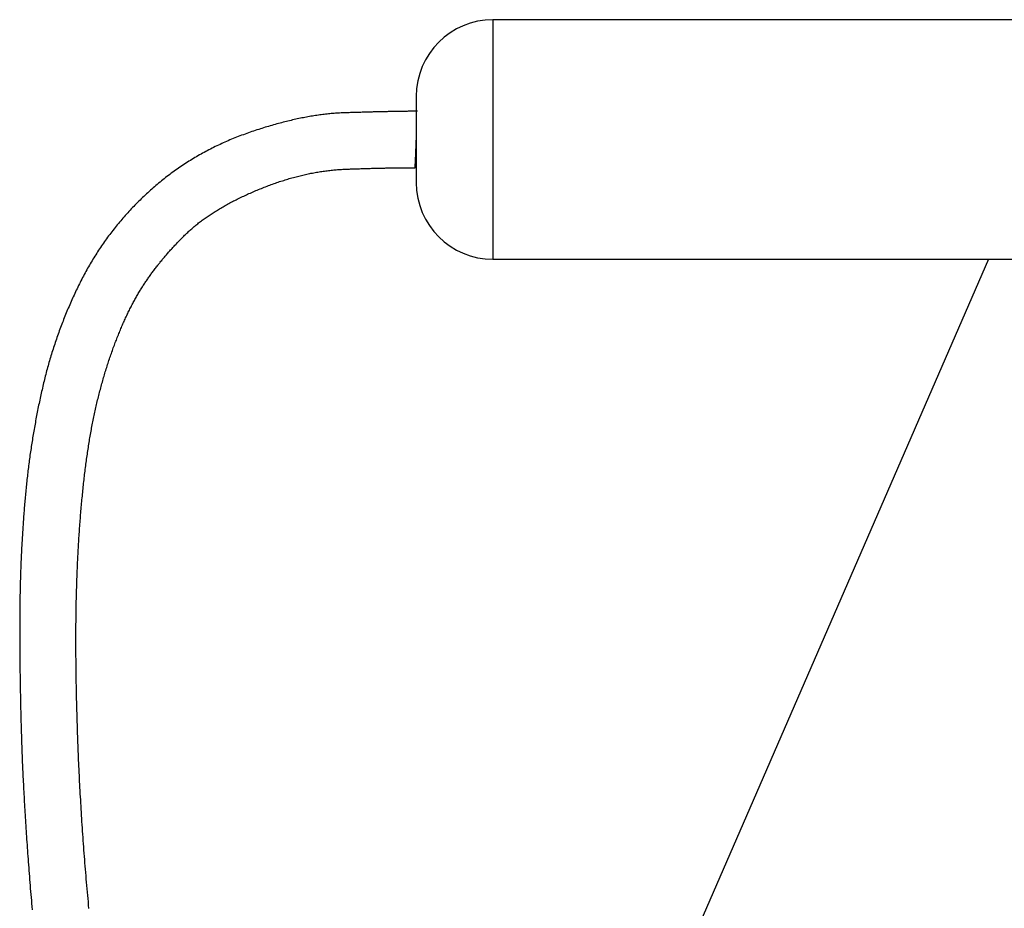
# Model space of a CAD drawing. Extents: x -1800 to 1800, y -2684 to 2667.
# Drawn here: x -570 to -544, y -111 to -87 of the extents above; entities that cross this region are included whole.
import ezdxf

# ---------------------------------------------------------------- set-up
doc = ezdxf.new("R2010")
doc.units = 0
doc.header["$LTSCALE"] = 101.6
doc.layers.add('DATA', color=7, linetype='CONTINUOUS')

msp = doc.modelspace()

# ---------------------------------------------------------------- linework, layer by layer
at = {"layer": 'DATA', "color": 7, "linetype": 'CONTINUOUS'}
for p, q in [((-543.758, -87.236), (-557.728, -87.236)), ((-559.76, -89.268), (-559.76, -90.766)), ((-559.76, -90.766), (-559.76, -91.554)), ((-544.603, -93.586), (-562.245, -134.16)), ((-557.728, -93.586), (-543.758, -93.586))]:
    msp.add_line(p, q, dxfattribs=at)
at = {"layer": 'DATA', "color": 8, "linetype": 'CONTINUOUS'}
for p, q in [((-557.728, -87.236), (-557.728, -91.398)), ((-557.728, -91.398), (-557.728, -93.586))]:
    msp.add_line(p, q, dxfattribs=at)
at = {"layer": 'DATA', "color": 7, "linetype": 'CONTINUOUS', "flags": 128}
for points in [[(-559.728, -89.662), (-559.752, -89.662), (-559.776, -89.662), (-559.801, -89.662), (-559.826, -89.663), (-559.85, -89.663), (-559.875, -89.663), (-559.901, -89.663), (-559.926, -89.664), (-559.952, -89.664), (-559.977, -89.664), (-560.003, -89.665), (-560.029, -89.665), (-560.056, -89.666), (-560.082, -89.666), (-560.109, -89.666), (-560.136, -89.667), (-560.163, -89.667), (-560.19, -89.668), (-560.217, -89.668), (-560.245, -89.669), (-560.273, -89.669), (-560.301, -89.67), (-560.329, -89.67), (-560.357, -89.671), (-560.386, -89.671), (-560.415, -89.672), (-560.444, -89.672), (-560.473, -89.673), (-560.502, -89.673), (-560.532, -89.674), (-560.561, -89.675), (-560.591, -89.675), (-560.621, -89.676), (-560.651, -89.677), (-560.682, -89.677), (-560.712, -89.678), (-560.743, -89.679), (-560.774, -89.679), (-560.805, -89.68), (-560.837, -89.681), (-560.868, -89.682), (-560.9, -89.682), (-560.932, -89.683), (-560.964, -89.684), (-560.996, -89.685), (-561.029, -89.686), (-561.061, -89.687), (-561.094, -89.687), (-561.127, -89.688), (-561.16, -89.689), (-561.194, -89.69), (-561.227, -89.691), (-561.261, -89.692), (-561.295, -89.693), (-561.329, -89.694), (-561.364, -89.695), (-561.398, -89.696), (-561.433, -89.697), (-561.468, -89.698), (-561.503, -89.699), (-561.538, -89.7), (-561.573, -89.701), (-561.609, -89.702), (-561.645, -89.703), (-561.681, -89.704), (-561.717, -89.706), (-561.753, -89.707), (-561.79, -89.709), (-561.826, -89.711), (-561.863, -89.714), (-561.9, -89.716), (-561.937, -89.719), (-561.974, -89.722), (-562.011, -89.726), (-562.049, -89.729), (-562.087, -89.733), (-562.124, -89.737), (-562.162, -89.741), (-562.2, -89.746), (-562.239, -89.75), (-562.277, -89.755), (-562.316, -89.76), (-562.354, -89.766), (-562.393, -89.771), (-562.432, -89.777), (-562.471, -89.783), (-562.511, -89.79), (-562.55, -89.796), (-562.59, -89.803), (-562.629, -89.81), (-562.669, -89.817), (-562.709, -89.825), (-562.749, -89.833), (-562.79, -89.841), (-562.83, -89.849), (-562.871, -89.857), (-562.912, -89.866), (-562.953, -89.875), (-562.994, -89.884), (-563.035, -89.893), (-563.076, -89.903), (-563.118, -89.913), (-563.159, -89.923), (-563.201, -89.933), (-563.243, -89.944), (-563.285, -89.955), (-563.328, -89.966), (-563.37, -89.977), (-563.413, -89.988), (-563.455, -90), (-563.498, -90.012), (-563.541, -90.024), (-563.584, -90.036), (-563.628, -90.049), (-563.671, -90.062), (-563.715, -90.075), (-563.759, -90.088), (-563.803, -90.102), (-563.847, -90.116), (-563.891, -90.13), (-563.935, -90.144), (-563.98, -90.159), (-564.025, -90.173), (-564.069, -90.188), (-564.114, -90.203), (-564.159, -90.219), (-564.205, -90.235), (-564.25, -90.25), (-564.296, -90.267), (-564.341, -90.283), (-564.386, -90.3), (-564.431, -90.317), (-564.476, -90.334), (-564.52, -90.351), (-564.565, -90.369), (-564.609, -90.387), (-564.653, -90.405), (-564.697, -90.423), (-564.741, -90.442), (-564.785, -90.461), (-564.828, -90.48), (-564.872, -90.499), (-564.915, -90.519), (-564.958, -90.539), (-565.001, -90.559), (-565.043, -90.579), (-565.086, -90.6), (-565.128, -90.621), (-565.171, -90.642), (-565.213, -90.663), (-565.255, -90.685), (-565.296, -90.707), (-565.338, -90.729), (-565.379, -90.752), (-565.421, -90.774), (-565.462, -90.797), (-565.503, -90.82), (-565.544, -90.844), (-565.584, -90.867), (-565.625, -90.891), (-565.665, -90.915), (-565.705, -90.94), (-565.745, -90.964), (-565.785, -90.989), (-565.825, -91.014), (-565.864, -91.04), (-565.904, -91.065), (-565.943, -91.091), (-565.982, -91.117), (-566.021, -91.144), (-566.06, -91.17), (-566.098, -91.197), (-566.137, -91.224), (-566.175, -91.252), (-566.213, -91.279), (-566.251, -91.307), (-566.289, -91.336), (-566.327, -91.364), (-566.364, -91.393), (-566.401, -91.421), (-566.438, -91.451), (-566.475, -91.48), (-566.512, -91.51), (-566.549, -91.539), (-566.586, -91.57), (-566.622, -91.6), (-566.658, -91.631), (-566.694, -91.662), (-566.73, -91.693), (-566.766, -91.724), (-566.801, -91.756), (-566.837, -91.788), (-566.872, -91.82), (-566.907, -91.852), (-566.942, -91.884), (-566.976, -91.917), (-567.011, -91.95), (-567.045, -91.982), (-567.079, -92.016), (-567.112, -92.049), (-567.146, -92.082), (-567.179, -92.116), (-567.212, -92.149), (-567.245, -92.183), (-567.277, -92.217), (-567.31, -92.251), (-567.342, -92.285), (-567.374, -92.32), (-567.405, -92.354), (-567.437, -92.389), (-567.468, -92.424), (-567.499, -92.459), (-567.53, -92.494), (-567.56, -92.53), (-567.591, -92.565), (-567.621, -92.601), (-567.651, -92.637), (-567.68, -92.672), (-567.71, -92.709), (-567.739, -92.745), (-567.768, -92.781), (-567.797, -92.818), (-567.825, -92.855), (-567.854, -92.892), (-567.882, -92.929), (-567.91, -92.966), (-567.937, -93.003), (-567.965, -93.041), (-567.992, -93.078), (-568.019, -93.116), (-568.046, -93.154), (-568.072, -93.192), (-568.098, -93.231), (-568.125, -93.269), (-568.15, -93.308), (-568.176, -93.347), (-568.202, -93.386), (-568.227, -93.425), (-568.252, -93.464), (-568.277, -93.503), (-568.301, -93.543), (-568.325, -93.582), (-568.35, -93.622), (-568.373, -93.662), (-568.397, -93.703), (-568.421, -93.743), (-568.444, -93.783), (-568.467, -93.824), (-568.49, -93.865), (-568.512, -93.906), (-568.534, -93.947), (-568.557, -93.988), (-568.578, -94.029), (-568.6, -94.071), (-568.622, -94.113), (-568.643, -94.155), (-568.664, -94.197), (-568.685, -94.239), (-568.705, -94.281), (-568.726, -94.323), (-568.746, -94.365), (-568.766, -94.407), (-568.786, -94.45), (-568.806, -94.492), (-568.826, -94.534), (-568.846, -94.577), (-568.865, -94.619), (-568.884, -94.662), (-568.903, -94.705), (-568.922, -94.747), (-568.941, -94.79), (-568.959, -94.833), (-568.978, -94.876), (-568.996, -94.919), (-569.014, -94.962), (-569.032, -95.005), (-569.05, -95.048), (-569.067, -95.091), (-569.084, -95.134), (-569.102, -95.177), (-569.119, -95.221), (-569.136, -95.264), (-569.152, -95.307), (-569.169, -95.351), (-569.185, -95.394), (-569.201, -95.438), (-569.218, -95.481), (-569.233, -95.525), (-569.249, -95.569), (-569.265, -95.613), (-569.28, -95.656), (-569.295, -95.7), (-569.31, -95.744), (-569.325, -95.788), (-569.34, -95.832), (-569.355, -95.876), (-569.369, -95.92), (-569.383, -95.965), (-569.397, -96.009), (-569.411, -96.053), (-569.425, -96.098), (-569.438, -96.142), (-569.452, -96.187), (-569.465, -96.231), (-569.478, -96.276), (-569.491, -96.32), (-569.504, -96.365), (-569.516, -96.41), (-569.529, -96.455), (-569.541, -96.499), (-569.553, -96.544), (-569.565, -96.589), (-569.577, -96.634), (-569.588, -96.679), (-569.6, -96.725), (-569.611, -96.77), (-569.622, -96.815), (-569.633, -96.86), (-569.644, -96.906), (-569.654, -96.951), (-569.665, -96.996), (-569.675, -97.042), (-569.685, -97.087), (-569.695, -97.133), (-569.705, -97.178), (-569.715, -97.224), (-569.725, -97.269), (-569.735, -97.315), (-569.745, -97.36), (-569.754, -97.406), (-569.764, -97.452), (-569.773, -97.497), (-569.782, -97.543), (-569.791, -97.588), (-569.8, -97.634), (-569.809, -97.68), (-569.818, -97.725), (-569.827, -97.771), (-569.835, -97.816), (-569.844, -97.862), (-569.852, -97.908), (-569.861, -97.954), (-569.869, -97.999), (-569.877, -98.045), (-569.885, -98.091), (-569.893, -98.136), (-569.901, -98.182), (-569.909, -98.228), (-569.916, -98.274), (-569.924, -98.32), (-569.931, -98.365), (-569.939, -98.411), (-569.946, -98.457), (-569.953, -98.503), (-569.96, -98.549), (-569.967, -98.595), (-569.974, -98.641), (-569.981, -98.686), (-569.987, -98.732), (-569.994, -98.778), (-570, -98.824), (-570.006, -98.87), (-570.013, -98.916), (-570.019, -98.962), (-570.025, -99.008), (-570.031, -99.054), (-570.037, -99.1), (-570.042, -99.146), (-570.048, -99.192), (-570.054, -99.238), (-570.059, -99.284), (-570.064, -99.33), (-570.07, -99.376), (-570.075, -99.423), (-570.08, -99.469), (-570.085, -99.515), (-570.089, -99.561), (-570.094, -99.607), (-570.099, -99.653), (-570.103, -99.699), (-570.108, -99.746), (-570.112, -99.792), (-570.116, -99.838), (-570.12, -99.884), (-570.124, -99.93), (-570.128, -99.977), (-570.132, -100.023), (-570.136, -100.069), (-570.14, -100.115), (-570.144, -100.162), (-570.148, -100.208), (-570.151, -100.254), (-570.155, -100.3), (-570.158, -100.347), (-570.162, -100.393), (-570.165, -100.439), (-570.169, -100.485), (-570.172, -100.532), (-570.175, -100.578), (-570.178, -100.624), (-570.181, -100.671), (-570.184, -100.717), (-570.187, -100.763), (-570.19, -100.809), (-570.193, -100.856), (-570.196, -100.902), (-570.199, -100.948), (-570.202, -100.994), (-570.204, -101.041), (-570.207, -101.087), (-570.21, -101.133), (-570.212, -101.18), (-570.215, -101.226), (-570.217, -101.272), (-570.219, -101.318), (-570.221, -101.365), (-570.224, -101.411), (-570.226, -101.457), (-570.228, -101.504), (-570.23, -101.55), (-570.232, -101.596), (-570.234, -101.643), (-570.236, -101.689), (-570.238, -101.735), (-570.239, -101.781), (-570.241, -101.828), (-570.243, -101.874), (-570.244, -101.92), (-570.246, -101.967), (-570.247, -102.013), (-570.249, -102.059), (-570.25, -102.106), (-570.251, -102.152), (-570.253, -102.198), (-570.254, -102.245), (-570.255, -102.291), (-570.256, -102.337), (-570.257, -102.384), (-570.258, -102.43), (-570.259, -102.476), (-570.26, -102.523), (-570.26, -102.569), (-570.261, -102.615), (-570.262, -102.662), (-570.263, -102.708), (-570.263, -102.754), (-570.264, -102.801), (-570.264, -102.847), (-570.264, -102.894), (-570.265, -102.94), (-570.265, -102.987), (-570.265, -103.034), (-570.266, -103.081), (-570.266, -103.129), (-570.266, -103.176), (-570.266, -103.224), (-570.266, -103.272), (-570.266, -103.32), (-570.267, -103.368), (-570.267, -103.417), (-570.267, -103.465), (-570.267, -103.514), (-570.267, -103.563), (-570.266, -103.612), (-570.266, -103.662), (-570.266, -103.711), (-570.266, -103.761), (-570.266, -103.811), (-570.265, -103.861), (-570.265, -103.912), (-570.265, -103.962), (-570.264, -104.013), (-570.264, -104.064), (-570.264, -104.115), (-570.263, -104.166), (-570.263, -104.217), (-570.262, -104.269), (-570.262, -104.321), (-570.261, -104.373), (-570.26, -104.425), (-570.26, -104.477), (-570.259, -104.53), (-570.258, -104.583), (-570.258, -104.636), (-570.257, -104.689), (-570.256, -104.742), (-570.255, -104.795), (-570.254, -104.849), (-570.253, -104.903), (-570.252, -104.957), (-570.251, -105.011), (-570.25, -105.065), (-570.249, -105.12), (-570.248, -105.175), (-570.247, -105.23), (-570.246, -105.285), (-570.245, -105.34), (-570.244, -105.396), (-570.242, -105.451), (-570.241, -105.507), (-570.24, -105.563), (-570.239, -105.619), (-570.237, -105.676), (-570.236, -105.732), (-570.234, -105.789), (-570.233, -105.846), (-570.231, -105.903), (-570.23, -105.961), (-570.228, -106.018), (-570.227, -106.076), (-570.225, -106.134), (-570.223, -106.192), (-570.222, -106.25), (-570.22, -106.309), (-570.218, -106.368), (-570.216, -106.427), (-570.214, -106.487), (-570.212, -106.547), (-570.21, -106.608), (-570.207, -106.669), (-570.205, -106.73), (-570.202, -106.792), (-570.2, -106.854), (-570.197, -106.916), (-570.195, -106.979), (-570.192, -107.042), (-570.189, -107.105), (-570.186, -107.169), (-570.183, -107.233), (-570.18, -107.298), (-570.177, -107.362), (-570.174, -107.428), (-570.17, -107.493), (-570.167, -107.559), (-570.163, -107.626), (-570.16, -107.692), (-570.156, -107.759), (-570.152, -107.827), (-570.149, -107.894), (-570.145, -107.963), (-570.141, -108.031), (-570.137, -108.1), (-570.133, -108.169), (-570.128, -108.239), (-570.124, -108.309), (-570.12, -108.379), (-570.115, -108.45), (-570.111, -108.521), (-570.106, -108.592), (-570.102, -108.664), (-570.097, -108.736), (-570.092, -108.808), (-570.087, -108.881), (-570.082, -108.954), (-570.077, -109.028), (-570.072, -109.102), (-570.066, -109.176), (-570.061, -109.251), (-570.056, -109.326), (-570.05, -109.401), (-570.045, -109.477), (-570.039, -109.553), (-570.033, -109.629), (-570.028, -109.706), (-570.022, -109.783), (-570.016, -109.861), (-570.01, -109.939), (-570.003, -110.017), (-569.997, -110.096), (-569.991, -110.175), (-569.985, -110.254), (-569.978, -110.334), (-569.972, -110.414), (-569.965, -110.494), (-569.958, -110.575), (-569.952, -110.656), (-569.945, -110.738), (-569.938, -110.819)], [(-568.432, -110.789), (-568.44, -110.701), (-568.448, -110.614), (-568.456, -110.527), (-568.464, -110.44), (-568.472, -110.353), (-568.479, -110.266), (-568.487, -110.179), (-568.494, -110.093), (-568.502, -110.007), (-568.509, -109.921), (-568.516, -109.835), (-568.523, -109.749), (-568.53, -109.664), (-568.537, -109.578), (-568.543, -109.493), (-568.55, -109.408), (-568.556, -109.323), (-568.563, -109.239), (-568.569, -109.154), (-568.575, -109.07), (-568.581, -108.986), (-568.587, -108.902), (-568.593, -108.818), (-568.599, -108.735), (-568.605, -108.651), (-568.61, -108.568), (-568.616, -108.485), (-568.621, -108.402), (-568.626, -108.319), (-568.632, -108.237), (-568.637, -108.155), (-568.642, -108.072), (-568.647, -107.99), (-568.651, -107.909), (-568.656, -107.827), (-568.661, -107.745), (-568.665, -107.664), (-568.67, -107.583), (-568.674, -107.502), (-568.678, -107.421), (-568.682, -107.341), (-568.686, -107.26), (-568.69, -107.18), (-568.694, -107.1), (-568.698, -107.02), (-568.701, -106.94), (-568.705, -106.861), (-568.708, -106.781), (-568.712, -106.702), (-568.715, -106.623), (-568.718, -106.544), (-568.721, -106.465), (-568.724, -106.387), (-568.727, -106.308), (-568.729, -106.23), (-568.732, -106.152), (-568.735, -106.075), (-568.737, -105.998), (-568.739, -105.921), (-568.742, -105.844), (-568.744, -105.768), (-568.746, -105.692), (-568.748, -105.617), (-568.75, -105.542), (-568.752, -105.467), (-568.754, -105.392), (-568.756, -105.318), (-568.758, -105.245), (-568.759, -105.171), (-568.761, -105.098), (-568.762, -105.025), (-568.764, -104.953), (-568.765, -104.881), (-568.766, -104.809), (-568.768, -104.738), (-568.769, -104.667), (-568.77, -104.596), (-568.771, -104.526), (-568.772, -104.456), (-568.772, -104.387), (-568.773, -104.317), (-568.774, -104.249), (-568.774, -104.18), (-568.775, -104.112), (-568.775, -104.044), (-568.776, -103.977), (-568.776, -103.909), (-568.776, -103.843), (-568.776, -103.776), (-568.776, -103.71), (-568.776, -103.644), (-568.776, -103.579), (-568.776, -103.514), (-568.776, -103.449), (-568.776, -103.385), (-568.775, -103.321), (-568.775, -103.257), (-568.774, -103.194), (-568.774, -103.131), (-568.773, -103.068), (-568.772, -103.006), (-568.771, -102.944), (-568.77, -102.882), (-568.769, -102.821), (-568.768, -102.76), (-568.767, -102.7), (-568.766, -102.64), (-568.765, -102.58), (-568.763, -102.52), (-568.762, -102.461), (-568.76, -102.402), (-568.759, -102.344), (-568.757, -102.286), (-568.755, -102.228), (-568.754, -102.171), (-568.752, -102.114), (-568.75, -102.057), (-568.748, -102.001), (-568.746, -101.944), (-568.743, -101.889), (-568.741, -101.833), (-568.739, -101.778), (-568.737, -101.723), (-568.734, -101.668), (-568.732, -101.613), (-568.729, -101.558), (-568.726, -101.504), (-568.724, -101.449), (-568.721, -101.395), (-568.718, -101.341), (-568.715, -101.288), (-568.712, -101.234), (-568.709, -101.181), (-568.706, -101.128), (-568.703, -101.075), (-568.7, -101.022), (-568.696, -100.969), (-568.693, -100.917), (-568.69, -100.864), (-568.686, -100.812), (-568.683, -100.76), (-568.679, -100.709), (-568.675, -100.657), (-568.671, -100.606), (-568.668, -100.555), (-568.664, -100.504), (-568.66, -100.453), (-568.656, -100.402), (-568.652, -100.352), (-568.648, -100.302), (-568.643, -100.252), (-568.639, -100.202), (-568.635, -100.152), (-568.63, -100.103), (-568.626, -100.053), (-568.621, -100.004), (-568.617, -99.955), (-568.612, -99.906), (-568.607, -99.858), (-568.603, -99.809), (-568.598, -99.761), (-568.593, -99.713), (-568.588, -99.665), (-568.583, -99.618), (-568.578, -99.57), (-568.573, -99.523), (-568.567, -99.476), (-568.562, -99.429), (-568.557, -99.382), (-568.551, -99.336), (-568.546, -99.289), (-568.54, -99.243), (-568.534, -99.197), (-568.529, -99.151), (-568.523, -99.106), (-568.517, -99.06), (-568.511, -99.015), (-568.505, -98.97), (-568.499, -98.925), (-568.493, -98.88), (-568.487, -98.836), (-568.481, -98.791), (-568.474, -98.747), (-568.468, -98.703), (-568.462, -98.659), (-568.455, -98.615), (-568.448, -98.572), (-568.442, -98.528), (-568.435, -98.485), (-568.428, -98.441), (-568.421, -98.398), (-568.413, -98.355), (-568.406, -98.312), (-568.399, -98.269), (-568.391, -98.226), (-568.384, -98.183), (-568.376, -98.141), (-568.368, -98.098), (-568.36, -98.056), (-568.352, -98.014), (-568.344, -97.972), (-568.336, -97.93), (-568.328, -97.888), (-568.319, -97.846), (-568.311, -97.804), (-568.302, -97.763), (-568.294, -97.721), (-568.285, -97.68), (-568.276, -97.638), (-568.267, -97.597), (-568.258, -97.556), (-568.249, -97.515), (-568.239, -97.475), (-568.23, -97.434), (-568.22, -97.393), (-568.211, -97.353), (-568.201, -97.312), (-568.191, -97.272), (-568.181, -97.232), (-568.171, -97.192), (-568.161, -97.152), (-568.151, -97.112), (-568.141, -97.072), (-568.13, -97.033), (-568.12, -96.993), (-568.109, -96.954), (-568.099, -96.915), (-568.088, -96.876), (-568.077, -96.837), (-568.066, -96.798), (-568.055, -96.759), (-568.043, -96.72), (-568.032, -96.681), (-568.021, -96.643), (-568.009, -96.605), (-567.998, -96.566), (-567.986, -96.528), (-567.974, -96.49), (-567.962, -96.452), (-567.95, -96.414), (-567.938, -96.377), (-567.926, -96.339), (-567.913, -96.301), (-567.901, -96.264), (-567.888, -96.227), (-567.876, -96.19), (-567.863, -96.153), (-567.85, -96.116), (-567.837, -96.079), (-567.824, -96.043), (-567.812, -96.006), (-567.799, -95.97), (-567.786, -95.934), (-567.772, -95.899), (-567.759, -95.863), (-567.746, -95.828), (-567.733, -95.793), (-567.72, -95.758), (-567.706, -95.724), (-567.693, -95.69), (-567.68, -95.655), (-567.666, -95.622), (-567.653, -95.588), (-567.639, -95.554), (-567.626, -95.521), (-567.612, -95.488), (-567.599, -95.455), (-567.585, -95.423), (-567.571, -95.39), (-567.557, -95.358), (-567.544, -95.326), (-567.53, -95.294), (-567.516, -95.263), (-567.502, -95.231), (-567.488, -95.2), (-567.474, -95.169), (-567.46, -95.139), (-567.446, -95.108), (-567.432, -95.078), (-567.417, -95.048), (-567.403, -95.018), (-567.389, -94.988), (-567.374, -94.959), (-567.36, -94.93), (-567.346, -94.901), (-567.331, -94.872), (-567.317, -94.843), (-567.302, -94.815), (-567.287, -94.787), (-567.273, -94.759), (-567.258, -94.731), (-567.243, -94.704), (-567.229, -94.676), (-567.214, -94.649), (-567.199, -94.622), (-567.184, -94.596), (-567.169, -94.569), (-567.154, -94.543), (-567.139, -94.517), (-567.124, -94.491), (-567.109, -94.466), (-567.094, -94.44), (-567.078, -94.415), (-567.063, -94.39), (-567.048, -94.365), (-567.033, -94.341), (-567.017, -94.317), (-567.002, -94.292), (-566.986, -94.269), (-566.971, -94.245), (-566.955, -94.221), (-566.94, -94.198), (-566.924, -94.175), (-566.908, -94.152), (-566.892, -94.129), (-566.876, -94.105), (-566.86, -94.082), (-566.844, -94.059), (-566.828, -94.037), (-566.812, -94.014), (-566.795, -93.991), (-566.779, -93.968), (-566.762, -93.946), (-566.746, -93.923), (-566.729, -93.901), (-566.712, -93.878), (-566.696, -93.856), (-566.679, -93.833), (-566.662, -93.811), (-566.645, -93.789), (-566.628, -93.767), (-566.61, -93.745), (-566.593, -93.723), (-566.576, -93.701), (-566.558, -93.679), (-566.541, -93.657), (-566.523, -93.635), (-566.505, -93.613), (-566.488, -93.592), (-566.47, -93.57), (-566.452, -93.548), (-566.434, -93.527), (-566.416, -93.506), (-566.397, -93.484), (-566.379, -93.463), (-566.361, -93.442), (-566.342, -93.42), (-566.324, -93.399), (-566.305, -93.378), (-566.287, -93.357), (-566.268, -93.336), (-566.249, -93.315), (-566.23, -93.295), (-566.211, -93.274), (-566.192, -93.253), (-566.173, -93.233), (-566.154, -93.212), (-566.134, -93.191), (-566.115, -93.171), (-566.096, -93.151), (-566.076, -93.13), (-566.056, -93.11), (-566.037, -93.09), (-566.017, -93.07), (-565.997, -93.05), (-565.977, -93.03), (-565.957, -93.01), (-565.937, -92.99), (-565.917, -92.97), (-565.897, -92.95), (-565.876, -92.93), (-565.856, -92.911), (-565.835, -92.891), (-565.815, -92.872), (-565.794, -92.852), (-565.773, -92.833), (-565.752, -92.813), (-565.731, -92.794), (-565.709, -92.775), (-565.687, -92.756), (-565.665, -92.737), (-565.643, -92.718), (-565.62, -92.699), (-565.597, -92.68), (-565.574, -92.661), (-565.551, -92.642), (-565.527, -92.623), (-565.503, -92.605), (-565.479, -92.586), (-565.454, -92.568), (-565.43, -92.549), (-565.405, -92.531), (-565.379, -92.512), (-565.354, -92.494), (-565.328, -92.476), (-565.302, -92.458), (-565.276, -92.44), (-565.249, -92.421), (-565.222, -92.403), (-565.195, -92.386), (-565.168, -92.368), (-565.14, -92.35), (-565.113, -92.332), (-565.084, -92.315), (-565.056, -92.297), (-565.027, -92.279), (-564.999, -92.262), (-564.969, -92.244), (-564.94, -92.227), (-564.91, -92.21), (-564.88, -92.193), (-564.85, -92.175), (-564.82, -92.158), (-564.789, -92.141), (-564.758, -92.124), (-564.727, -92.107), (-564.695, -92.09), (-564.664, -92.074), (-564.632, -92.057), (-564.599, -92.04), (-564.567, -92.024), (-564.534, -92.007), (-564.501, -91.991), (-564.468, -91.974), (-564.434, -91.958), (-564.4, -91.941), (-564.366, -91.925), (-564.332, -91.909), (-564.297, -91.893), (-564.262, -91.877), (-564.227, -91.861), (-564.192, -91.845), (-564.156, -91.829), (-564.12, -91.813), (-564.084, -91.798), (-564.048, -91.782), (-564.011, -91.766), (-563.974, -91.751), (-563.937, -91.735), (-563.899, -91.72), (-563.862, -91.705), (-563.825, -91.69), (-563.788, -91.675), (-563.75, -91.661), (-563.713, -91.646), (-563.676, -91.632), (-563.639, -91.619), (-563.602, -91.605), (-563.565, -91.592), (-563.528, -91.578), (-563.492, -91.566), (-563.455, -91.553), (-563.418, -91.54), (-563.381, -91.528), (-563.345, -91.516), (-563.308, -91.504), (-563.271, -91.493), (-563.235, -91.481), (-563.198, -91.47), (-563.162, -91.459), (-563.125, -91.448), (-563.089, -91.438), (-563.053, -91.428), (-563.016, -91.418), (-562.98, -91.408), (-562.944, -91.398), (-562.908, -91.389), (-562.872, -91.38), (-562.836, -91.371), (-562.8, -91.362), (-562.764, -91.353), (-562.728, -91.345), (-562.692, -91.337), (-562.656, -91.329), (-562.62, -91.321), (-562.584, -91.314), (-562.549, -91.307), (-562.513, -91.3), (-562.477, -91.293), (-562.442, -91.287), (-562.406, -91.28), (-562.37, -91.274), (-562.335, -91.268), (-562.3, -91.263), (-562.264, -91.257), (-562.229, -91.252), (-562.194, -91.247), (-562.158, -91.242), (-562.123, -91.238), (-562.088, -91.233), (-562.053, -91.229), (-562.018, -91.225), (-561.983, -91.222), (-561.948, -91.218), (-561.913, -91.215), (-561.878, -91.212), (-561.843, -91.209), (-561.808, -91.207), (-561.773, -91.204), (-561.738, -91.202), (-561.704, -91.2), (-561.669, -91.199), (-561.634, -91.197), (-561.6, -91.196), (-561.566, -91.195), (-561.532, -91.193), (-561.498, -91.192), (-561.464, -91.191), (-561.43, -91.19), (-561.397, -91.188), (-561.364, -91.187), (-561.33, -91.186), (-561.298, -91.185), (-561.265, -91.184), (-561.232, -91.183), (-561.2, -91.182), (-561.168, -91.181), (-561.136, -91.18), (-561.104, -91.179), (-561.073, -91.178), (-561.041, -91.177), (-561.01, -91.176), (-560.979, -91.175), (-560.948, -91.174), (-560.917, -91.173), (-560.887, -91.173), (-560.856, -91.172), (-560.826, -91.171), (-560.796, -91.17), (-560.766, -91.17), (-560.737, -91.169), (-560.707, -91.168), (-560.678, -91.168), (-560.649, -91.167), (-560.62, -91.166), (-560.592, -91.166), (-560.563, -91.165), (-560.535, -91.165), (-560.507, -91.164), (-560.479, -91.164), (-560.451, -91.163), (-560.423, -91.163), (-560.396, -91.163), (-560.368, -91.162), (-560.341, -91.162), (-560.314, -91.162), (-560.288, -91.161), (-560.261, -91.161), (-560.235, -91.161), (-560.209, -91.161), (-560.183, -91.16), (-560.157, -91.16), (-560.131, -91.16), (-560.106, -91.16), (-560.081, -91.16), (-560.056, -91.16), (-560.031, -91.16), (-560.006, -91.16), (-559.981, -91.16), (-559.957, -91.16), (-559.933, -91.16), (-559.909, -91.16), (-559.885, -91.16), (-559.861, -91.16), (-559.838, -91.16), (-559.815, -91.16), (-559.792, -91.16), (-559.792, -91.16)]]:
    msp.add_lwpolyline(points, dxfattribs=at)
at = {"layer": 'DATA', "color": 7, "linetype": 'CONTINUOUS'}
for centre, radius, start, end in [((-557.728, -89.268), 2.032, 90, 180), ((-529.172, -91.778), 30.626, 177.1476, 178.8449), ((-577.359, -89.922), 17.611, 355.9683, 357.8972), ((-557.728, -91.554), 2.032, 180, 270)]:
    msp.add_arc(centre, radius, start, end, dxfattribs=at)

doc.saveas('drawing.dxf')
